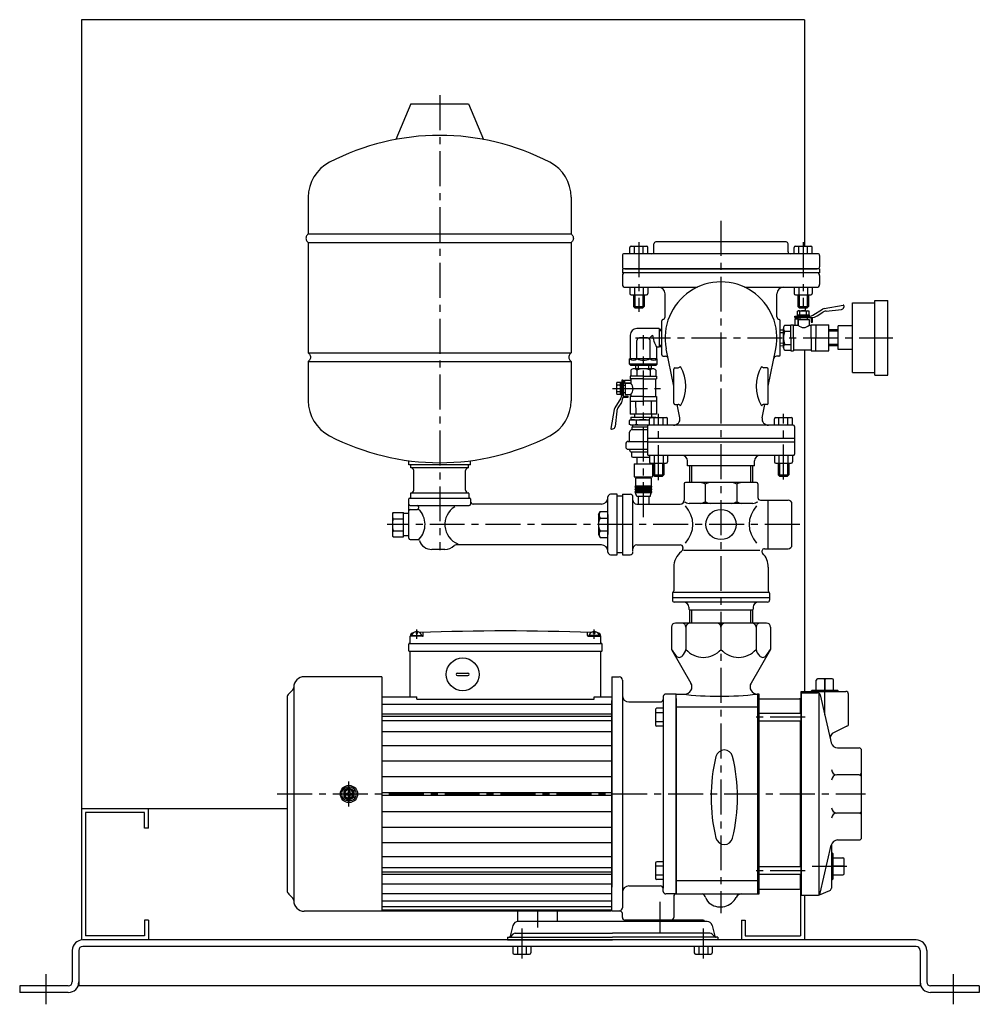
# Model space of a CAD drawing. Extents: x -2241 to 19226, y -23870 to -6006.
# Drawn here: x 11788 to 12518, y -18764 to -18015 of the extents above; entities that cross this region are included whole.
import ezdxf

# ---------------------------------------------------------------- set-up
doc = ezdxf.new("R2010")
doc.units = 0
doc.header["$LTSCALE"] = 4.25
doc.header["$MEASUREMENT"] = 0
doc.linetypes.add('CENTER', pattern=[2, 1.25, -0.25, 0.25, -0.25])
for name, color, linetype in [('Osy', 1, 'CENTER'), ('Silná', 7, 'CONTINUOUS'), ('Tenká', 4, 'CONTINUOUS')]:
    doc.layers.add(name, color=color, linetype=linetype)

msp = doc.modelspace()

# ---------------------------------------------------------------- linework, layer by layer
at = {"layer": 'Osy', "ltscale": 5}
for p, q in [((12107.76, -18072.25), (12107.76, -18418.25)), ((12321.76, -18167.75), (12321.76, -18694.43)), ((12259.26, -18183.95), (12259.26, -18237.05)), ((12384.26, -18183.95), (12384.26, -18234.05)), ((12256.83, -18256.75), (12452.58, -18256.75)), ((12262.76, -18393.24), (12262.76, -18254.64)), ((12239.26, -18295.35), (12275.76, -18295.35)), ((12274.26, -18365.05), (12274.26, -18314.45)), ((12369.35, -18364.45), (12369.3, -18314.45)), ((12381.76, -18398.75), (12067.76, -18398.75)), ((12090.26, -18485.75), (12090.26, -18478.75)), ((12225.26, -18485.75), (12225.26, -18478.75)), ((12400.76, -18543.45), (12400.76, -18513.05)), ((12385.76, -18545.41), (12347.76, -18545.41)), ((12038.76, -18613.25), (12038.76, -18594.25)), ((11984.09, -18603.73), (12431.76, -18603.75)), ((12385.76, -18662.09), (12347.76, -18662.09)), ((12391.01, -18658.75), (12419.81, -18658.75)), ((12275.26, -18685.75), (12275.26, -18709.25)), ((12182.26, -18693.25), (12182.26, -18705.25)), ((12170.26, -18706.07), (12170.26, -18728.93)), ((12308.26, -18706.07), (12308.26, -18728.93)), ((11808.26, -18740.75), (11808.26, -18763.75)), ((12498.26, -18740.75), (12498.26, -18763.75))]:
    msp.add_line(p, q, dxfattribs=at)
at = {"layer": 'Silná'}
for p, q in [((11835.26, -18014.75), (11835.26, -18714.75)), ((12385.26, -18014.75), (11835.26, -18014.75)), ((12385.26, -18014.75), (12385.26, -18186.95)), ((12085.76, -18078.75), (12074.48, -18105.83)), ((12085.76, -18078.75), (12129.76, -18078.75)), ((12129.76, -18078.75), (12141.04, -18105.83)), ((12007.76, -18149.87), (12007.76, -18177.75)), ((12207.76, -18149.87), (12207.76, -18177.75)), ((12007.76, -18177.75), (12207.76, -18177.75)), ((12007.76, -18184.25), (12207.76, -18184.25)), ((12007.76, -18184.25), (12007.76, -18268.25)), ((12207.76, -18184.25), (12207.76, -18268.25)), ((12371.26, -18183.75), (12272.26, -18183.75)), ((12395.26, -18192.75), (12248.26, -18192.75)), ((12252.45, -18192.75), (12252.45, -18187.95)), ((12253.45, -18186.95), (12265.08, -18186.95)), ((12255.86, -18192.75), (12255.86, -18186.95)), ((12262.67, -18192.75), (12262.67, -18186.95)), ((12266.08, -18192.75), (12266.08, -18187.95)), ((12377.45, -18192.75), (12377.45, -18187.95)), ((12378.45, -18186.95), (12390.08, -18186.95)), ((12380.86, -18192.75), (12380.86, -18186.95)), ((12387.67, -18192.75), (12387.67, -18186.95)), ((12391.08, -18192.75), (12391.08, -18187.95)), ((12246.76, -18194.25), (12246.76, -18202.75)), ((12396.76, -18194.25), (12396.76, -18202.75)), ((12246.76, -18204.25), (12246.76, -18207.25)), ((12396.76, -18204.25), (12246.76, -18204.25)), ((12396.76, -18207.25), (12246.76, -18207.25)), ((12248.76, -18204.25), (12394.76, -18204.25)), ((12396.76, -18204.25), (12396.76, -18207.25)), ((12246.76, -18209.25), (12246.76, -18216.25)), ((12396.76, -18209.25), (12396.76, -18216.25)), ((12248.76, -18218.25), (12303.76, -18218.25)), ((12252.45, -18218.25), (12252.45, -18223.05)), ((12255.86, -18218.25), (12255.86, -18224.05)), ((12262.67, -18218.25), (12262.67, -18224.05)), ((12266.08, -18218.25), (12266.08, -18223.05)), ((12339.76, -18218.25), (12394.76, -18218.25)), ((12377.45, -18218.25), (12377.45, -18223.05)), ((12380.86, -18218.25), (12380.86, -18224.05)), ((12387.67, -18218.25), (12387.67, -18224.05)), ((12391.08, -18218.25), (12391.08, -18223.05)), ((12253.45, -18224.05), (12265.08, -18224.05)), ((12255.26, -18224.05), (12255.26, -18233.05)), ((12263.26, -18224.05), (12263.26, -18233.05)), ((12279.26, -18240.75), (12279.26, -18223.25)), ((12364.26, -18240.75), (12364.26, -18223.25)), ((12378.45, -18224.05), (12390.08, -18224.05)), ((12380.26, -18224.05), (12380.26, -18233.05)), ((12388.26, -18224.05), (12388.26, -18233.05)), ((12421.71, -18283.25), (12421.71, -18230.25)), ((12421.71, -18230.25), (12438.71, -18230.25)), ((12438.71, -18285.25), (12438.71, -18228.25)), ((12438.71, -18228.25), (12448.71, -18228.25)), ((12448.71, -18285.25), (12448.71, -18228.25)), ((12255.26, -18233.05), (12263.26, -18233.05)), ((12255.26, -18233.05), (12256.26, -18234.05)), ((12256.26, -18234.05), (12262.26, -18234.05)), ((12263.26, -18233.05), (12262.26, -18234.05)), ((12379.86, -18238.95), (12379.86, -18236.55)), ((12380.26, -18233.05), (12388.26, -18233.05)), ((12380.26, -18233.05), (12381.26, -18234.05)), ((12380.8, -18236.25), (12387.99, -18236.25)), ((12381.26, -18234.05), (12387.26, -18234.05)), ((12381.86, -18238.81), (12381.86, -18236.55)), ((12385.76, -18234.05), (12385.76, -18236.25)), ((12386.86, -18238.95), (12386.86, -18236.55)), ((12388.26, -18233.05), (12387.26, -18234.05)), ((12388.86, -18238.95), (12388.86, -18236.55)), ((12391.68, -18239.63), (12398.94, -18235.06)), ((12394.88, -18240.02), (12399.11, -18237.35)), ((12400.35, -18234.51), (12414.67, -18231.88)), ((12401.65, -18236.46), (12413.33, -18235.18)), ((12415.25, -18232.45), (12415.08, -18233.51)), ((12276.76, -18269.75), (12276.76, -18243.71)), ((12366.76, -18269.75), (12366.76, -18243.71)), ((12377.86, -18240.25), (12389.55, -18240.25)), ((12377.86, -18241.25), (12377.86, -18240.25)), ((12377.86, -18241.25), (12384.36, -18241.25)), ((12377.86, -18242.25), (12380.36, -18242.25)), ((12377.86, -18242.25), (12377.86, -18247.25)), ((12378.86, -18241.25), (12390.62, -18241.25)), ((12379.86, -18240.25), (12379.86, -18239.25)), ((12379.86, -18239.25), (12388.86, -18239.25)), ((12380.36, -18242.25), (12380.86, -18242.75)), ((12380.36, -18242.25), (12380.36, -18247.25)), ((12380.36, -18247.25), (12380.36, -18242.25)), ((12380.86, -18242.75), (12388.86, -18242.75)), ((12381.86, -18241.25), (12381.86, -18242.75)), ((12381.86, -18242.75), (12387.36, -18242.75)), ((12382.86, -18239.25), (12383.86, -18240.25)), ((12384.36, -18239.25), (12385.36, -18240.25)), ((12387.36, -18241.25), (12387.36, -18242.75)), ((12388.86, -18239.25), (12388.86, -18240.25)), ((12388.86, -18242.75), (12388.86, -18247.25)), ((12390.25, -18241.3), (12390.25, -18244.8)), ((12390.25, -18244.8), (12391.25, -18244.8)), ((12391.25, -18244.8), (12391.25, -18241.22)), ((12274.76, -18249.75), (12257.76, -18249.75)), ((12274.76, -18249.75), (12274.76, -18263.75)), ((12274.76, -18250.17), (12276.76, -18250.17)), ((12366.76, -18250.79), (12369.36, -18250.75)), ((12369.36, -18264.25), (12369.36, -18249.75)), ((12370.36, -18247.25), (12374.86, -18247.25)), ((12370.36, -18251.75), (12374.86, -18251.75)), ((12374.86, -18256.75), (12374.86, -18246.75)), ((12374.86, -18246.75), (12376.86, -18246.75)), ((12376.86, -18256.75), (12376.86, -18246.75)), ((12376.86, -18247.25), (12380.36, -18247.25)), ((12388.86, -18247.25), (12390.36, -18247.25)), ((12390.36, -18246.75), (12403.86, -18246.75)), ((12390.36, -18256.75), (12390.36, -18246.75)), ((12393.86, -18246.75), (12393.86, -18256.75)), ((12403.86, -18266.75), (12403.86, -18246.75)), ((12410.99, -18250.75), (12403.86, -18250.75)), ((12410.99, -18265.75), (12410.99, -18247.75)), ((12421.71, -18247.75), (12410.99, -18247.75)), ((12252.76, -18254.75), (12252.76, -18272.75)), ((12257.76, -18272.75), (12257.76, -18258.75)), ((12265.76, -18256.75), (12259.76, -18256.75)), ((12267.18, -18257.33), (12269.76, -18254.75)), ((12267.76, -18272.75), (12267.76, -18258.75)), ((12374.86, -18256.75), (12374.86, -18266.75)), ((12376.86, -18256.75), (12376.86, -18266.75)), ((12390.36, -18256.75), (12390.36, -18266.75)), ((12393.86, -18266.75), (12393.86, -18256.75)), ((12272.76, -18263.75), (12272.76, -18272.75)), ((12274.76, -18263.75), (12272.76, -18263.75)), ((12274.76, -18263.32), (12276.76, -18263.32)), ((12285.76, -18293.59), (12280.08, -18265.04)), ((12357.76, -18293.59), (12363.45, -18265.04)), ((12366.76, -18262.7), (12369.36, -18262.75)), ((12370.36, -18261.75), (12374.86, -18261.75)), ((12370.36, -18266.25), (12374.86, -18266.25)), ((12374.86, -18266.75), (12376.86, -18266.75)), ((12390.36, -18266.25), (12376.86, -18266.25)), ((12385.26, -18266.25), (12385.26, -18525.75)), ((12390.36, -18266.75), (12403.86, -18266.75)), ((12410.99, -18262.75), (12403.86, -18262.75)), ((12421.71, -18265.75), (12410.99, -18265.75)), ((12007.76, -18268.25), (12207.76, -18268.25)), ((12007.76, -18274.75), (12207.76, -18274.75)), ((12007.76, -18274.75), (12007.76, -18304.63)), ((12207.76, -18274.75), (12207.76, -18304.63)), ((12273.26, -18272.75), (12252.26, -18272.75)), ((12252.26, -18276.75), (12252.26, -18272.75)), ((12273.26, -18276.75), (12273.26, -18272.75)), ((12277.76, -18270.75), (12279.59, -18270.75)), ((12365.76, -18270.75), (12363.93, -18270.75)), ((12273.26, -18276.75), (12252.26, -18276.75)), ((12253.26, -18277.75), (12252.26, -18276.75)), ((12272.26, -18277.75), (12253.26, -18277.75)), ((12253.26, -18281.35), (12253.26, -18285.85)), ((12270.26, -18280.35), (12255.76, -18280.35)), ((12256.81, -18277.75), (12256.76, -18280.35)), ((12257.76, -18281.35), (12257.76, -18285.85)), ((12267.76, -18281.35), (12267.76, -18285.85)), ((12268.72, -18277.75), (12268.76, -18280.35)), ((12272.26, -18277.75), (12273.26, -18276.75)), ((12272.26, -18281.35), (12272.26, -18285.85)), ((12285.76, -18306.5), (12285.76, -18280.5)), ((12286.76, -18279.5), (12289.18, -18279.5)), ((12356.76, -18279.5), (12354.35, -18279.5)), ((12357.76, -18306.5), (12357.76, -18280.5)), ((12246.26, -18288.85), (12246.26, -18300.53)), ((12247.26, -18288.85), (12246.26, -18288.85)), ((12247.26, -18288.85), (12247.26, -18295.35)), ((12247.26, -18289.85), (12247.26, -18301.6)), ((12248.26, -18288.85), (12248.26, -18291.35)), ((12248.26, -18288.85), (12253.26, -18288.85)), ((12262.76, -18285.85), (12252.76, -18285.85)), ((12252.76, -18285.85), (12252.76, -18287.85)), ((12262.76, -18287.85), (12252.76, -18287.85)), ((12253.26, -18287.85), (12253.26, -18291.35)), ((12262.76, -18285.85), (12272.76, -18285.85)), ((12262.76, -18287.85), (12272.76, -18287.85)), ((12272.26, -18301.35), (12272.26, -18287.85)), ((12272.76, -18285.85), (12272.76, -18287.85)), ((12421.71, -18283.25), (12438.71, -18283.25)), ((12438.71, -18285.25), (12448.71, -18285.25)), ((12242.26, -18291.78), (12242.26, -18298.98)), ((12244.96, -18290.85), (12242.56, -18290.85)), ((12244.83, -18292.85), (12242.56, -18292.85)), ((12244.96, -18297.85), (12242.56, -18297.85)), ((12246.26, -18290.85), (12245.26, -18290.85)), ((12245.26, -18290.85), (12245.26, -18299.85)), ((12245.26, -18293.85), (12246.26, -18294.85)), ((12245.26, -18295.35), (12246.26, -18296.35)), ((12247.26, -18292.85), (12248.76, -18292.85)), ((12248.26, -18291.35), (12248.76, -18291.85)), ((12248.26, -18291.35), (12253.26, -18291.35)), ((12253.26, -18291.35), (12248.26, -18291.35)), ((12248.76, -18291.85), (12248.76, -18299.85)), ((12248.76, -18292.85), (12248.76, -18298.35)), ((12245.65, -18302.67), (12241.08, -18309.92)), ((12244.96, -18299.85), (12242.56, -18299.85)), ((12245.26, -18299.85), (12246.26, -18299.85)), ((12250.81, -18302.24), (12247.24, -18302.24)), ((12247.26, -18298.35), (12248.76, -18298.35)), ((12247.31, -18301.24), (12250.81, -18301.24)), ((12248.76, -18299.85), (12253.26, -18299.85)), ((12250.81, -18301.24), (12250.81, -18302.24)), ((12252.76, -18301.35), (12252.76, -18314.84)), ((12262.76, -18301.35), (12252.76, -18301.35)), ((12252.76, -18304.85), (12262.76, -18304.85)), ((12253.26, -18299.85), (12253.26, -18301.35)), ((12256.79, -18304.85), (12256.97, -18314.84)), ((12262.76, -18301.35), (12272.76, -18301.35)), ((12272.76, -18304.85), (12262.76, -18304.85)), ((12268.74, -18304.85), (12268.55, -18314.84)), ((12272.76, -18301.35), (12272.76, -18314.84)), ((12240.53, -18311.33), (12237.89, -18325.65)), ((12242.48, -18312.64), (12241.2, -18324.31)), ((12246.03, -18305.86), (12243.37, -18310.09)), ((12286.76, -18307.5), (12289.18, -18307.5)), ((12290.56, -18317.7), (12288.53, -18307.5)), ((12352.96, -18317.7), (12355, -18307.5)), ((12356.76, -18307.5), (12354.35, -18307.5)), ((12252.83, -18319.05), (12251.79, -18319.65)), ((12251.79, -18319.65), (12251.79, -18322.45)), ((12272.76, -18314.84), (12252.76, -18314.84)), ((12252.83, -18319.05), (12267.45, -18319.05)), ((12253.26, -18317.05), (12253.26, -18319.05)), ((12253.26, -18317.05), (12272.26, -18317.05)), ((12256.26, -18317.05), (12256.26, -18314.84)), ((12257.28, -18319.65), (12257.28, -18322.45)), ((12267.45, -18323.25), (12267.45, -18318.45)), ((12268.45, -18317.45), (12280.08, -18317.45)), ((12269.26, -18317.05), (12269.26, -18314.84)), ((12270.86, -18323.25), (12270.86, -18317.45)), ((12272.26, -18317.05), (12272.26, -18317.45)), ((12277.67, -18323.25), (12277.67, -18317.45)), ((12281.08, -18323.25), (12281.08, -18318.45)), ((12362.45, -18323.25), (12362.45, -18318.45)), ((12363.45, -18317.45), (12375.08, -18317.45)), ((12365.86, -18323.25), (12365.86, -18317.45)), ((12372.67, -18323.25), (12372.67, -18317.45)), ((12376.08, -18323.25), (12376.08, -18318.45)), ((12238.46, -18326.24), (12239.52, -18326.07)), ((12252.83, -18323.05), (12251.79, -18322.45)), ((12252.83, -18323.05), (12267.45, -18323.05)), ((12252.83, -18323.05), (12257.28, -18323.05)), ((12254.26, -18324.55), (12265.76, -18324.55)), ((12254.26, -18326.55), (12254.26, -18324.55)), ((12254.26, -18326.55), (12265.76, -18326.55)), ((12254.76, -18324.55), (12254.76, -18323.05)), ((12257.28, -18323.05), (12267.45, -18323.05)), ((12265.76, -18324.25), (12265.76, -18335.25)), ((12376.76, -18323.25), (12266.76, -18323.25)), ((12377.76, -18324.25), (12377.76, -18336.25)), ((12252.26, -18335.55), (12252.26, -18328.55)), ((12377.76, -18333.25), (12265.76, -18333.25)), ((12265.76, -18335.25), (12265.76, -18345.25)), ((12249.26, -18337.55), (12249.26, -18339.55)), ((12251.26, -18335.55), (12265.76, -18335.55)), ((12251.26, -18341.55), (12265.76, -18341.55)), ((12252.26, -18341.55), (12252.26, -18342.05)), ((12377.76, -18336.25), (12265.76, -18336.25)), ((12377.76, -18336.25), (12377.76, -18345.25)), ((12084.26, -18353.25), (12084.26, -18350.23)), ((12131.26, -18353.25), (12131.26, -18350.23)), ((12253.76, -18343.55), (12253.76, -18346.55)), ((12253.76, -18343.55), (12265.76, -18343.55)), ((12254.76, -18347.55), (12267.45, -18347.55)), ((12257.76, -18347.55), (12257.76, -18352.55)), ((12376.76, -18346.25), (12266.76, -18346.25)), ((12267.45, -18346.25), (12267.45, -18351.05)), ((12270.86, -18346.25), (12270.86, -18352.05)), ((12277.67, -18346.25), (12277.67, -18352.05)), ((12281.08, -18346.25), (12281.08, -18351.05)), ((12296.26, -18354.25), (12296.26, -18350.25)), ((12347.26, -18354.25), (12347.26, -18350.25)), ((12362.45, -18346.25), (12362.45, -18351.05)), ((12365.86, -18346.25), (12365.86, -18352.05)), ((12372.67, -18346.25), (12372.67, -18352.05)), ((12376.08, -18346.25), (12376.08, -18351.05)), ((12131.26, -18353.25), (12084.26, -18353.25)), ((12085.76, -18355.75), (12085.76, -18353.25)), ((12129.76, -18355.75), (12085.76, -18355.75)), ((12088.01, -18372.75), (12088.01, -18357.75)), ((12127.51, -18372.75), (12127.51, -18357.75)), ((12129.76, -18355.75), (12129.76, -18353.25)), ((12255.76, -18352.55), (12255.76, -18362.55)), ((12255.76, -18352.55), (12269.76, -18352.55)), ((12267.76, -18351.77), (12267.76, -18352.55)), ((12268.45, -18352.05), (12280.08, -18352.05)), ((12269.76, -18352.55), (12269.76, -18362.55)), ((12270.26, -18352.05), (12270.26, -18361.05)), ((12278.26, -18352.05), (12278.26, -18361.05)), ((12347.26, -18354.25), (12296.26, -18354.25)), ((12297.86, -18354.25), (12297.86, -18366.75)), ((12345.66, -18354.25), (12345.66, -18366.75)), ((12363.45, -18352.05), (12375.08, -18352.05)), ((12365.26, -18352.05), (12365.26, -18361.05)), ((12373.26, -18352.05), (12373.26, -18361.05)), ((12255.76, -18362.55), (12269.76, -18362.55)), ((12268.76, -18363.55), (12256.76, -18363.55)), ((12256.76, -18363.55), (12256.76, -18369.55)), ((12257.76, -18362.55), (12257.76, -18363.55)), ((12267.76, -18362.55), (12267.76, -18363.55)), ((12268.76, -18363.55), (12268.76, -18369.55)), ((12270.26, -18361.05), (12271.26, -18362.05)), ((12270.26, -18361.05), (12278.26, -18361.05)), ((12271.26, -18362.05), (12277.26, -18362.05)), ((12278.26, -18361.05), (12277.26, -18362.05)), ((12365.26, -18361.05), (12366.26, -18362.05)), ((12365.26, -18361.05), (12373.26, -18361.05)), ((12366.26, -18362.05), (12372.26, -18362.05)), ((12373.26, -18361.05), (12372.26, -18362.05)), ((12268.76, -18369.55), (12256.76, -18369.55)), ((12268.76, -18370.55), (12256.76, -18370.55)), ((12256.76, -18370.55), (12256.76, -18371.55)), ((12268.76, -18371.55), (12256.76, -18371.55)), ((12268.76, -18372.55), (12256.76, -18372.55)), ((12256.76, -18372.55), (12256.76, -18373.55)), ((12268.76, -18370.55), (12268.76, -18371.55)), ((12268.76, -18372.55), (12268.76, -18373.55)), ((12293.76, -18367.75), (12293.76, -18380.25)), ((12348.76, -18366.75), (12294.76, -18366.75)), ((12309.75, -18368.08), (12309.75, -18381.43)), ((12333.78, -18368.08), (12333.78, -18381.43)), ((12349.76, -18367.75), (12349.76, -18378.25)), ((12084.26, -18409.25), (12084.26, -18379.25)), ((12084.76, -18378.75), (12130.76, -18378.75)), ((12085.51, -18375.25), (12085.51, -18378.75)), ((12085.51, -18378.75), (12130.01, -18378.75)), ((12086.01, -18374.75), (12129.51, -18374.75)), ((12130.01, -18375.25), (12130.01, -18378.75)), ((12131.26, -18379.25), (12131.26, -18383.25)), ((12235.76, -18419.75), (12235.76, -18377.75)), ((12242.76, -18375.75), (12237.76, -18375.75)), ((12242.76, -18421.75), (12242.76, -18375.75)), ((12246.76, -18377.25), (12242.76, -18377.25)), ((12246.76, -18375.75), (12252.76, -18375.75)), ((12246.76, -18375.75), (12246.76, -18421.75)), ((12254.76, -18419.26), (12254.76, -18377.75)), ((12268.76, -18373.55), (12256.76, -18373.55)), ((12268.76, -18374.55), (12256.76, -18374.55)), ((12257.76, -18377.55), (12256.76, -18374.55)), ((12267.76, -18377.55), (12257.76, -18377.55)), ((12258.76, -18377.55), (12258.76, -18383.25)), ((12266.76, -18377.55), (12266.76, -18383.25)), ((12267.76, -18377.55), (12268.76, -18374.55)), ((12351.76, -18380.25), (12372.76, -18380.25)), ((12357.76, -18417.25), (12357.76, -18380.25)), ((12085.26, -18384.25), (12130.26, -18384.25)), ((12085.26, -18387.25), (12090.76, -18387.25)), ((12091.76, -18385.25), (12091.76, -18386.25)), ((12230.76, -18383.25), (12133.26, -18383.25)), ((12257.76, -18383.25), (12290.76, -18383.25)), ((12345.94, -18382.75), (12297.59, -18382.75)), ((12375.76, -18414.25), (12375.76, -18383.25)), ((12072.26, -18394.36), (12080.26, -18394.36)), ((12072.3, -18389.74), (12080.26, -18389.74)), ((12080.26, -18408.21), (12080.26, -18389.74)), ((12084.26, -18390.47), (12080.26, -18390.47)), ((12228.46, -18391.25), (12229.8, -18388.94)), ((12228.46, -18391.25), (12228.46, -18406.25)), ((12229.8, -18388.94), (12235.46, -18388.94)), ((12229.8, -18393.85), (12235.46, -18393.85)), ((12235.46, -18388.94), (12235.46, -18408.57)), ((12235.46, -18391.25), (12235.76, -18391.25)), ((12235.76, -18391.25), (12235.76, -18406.25)), ((12071.8, -18407.71), (12072.3, -18408.21)), ((12072.26, -18403.59), (12080.26, -18403.59)), ((12072.3, -18408.21), (12080.26, -18408.21)), ((12084.26, -18407.47), (12080.26, -18407.47)), ((12085.26, -18410.25), (12091.33, -18410.25)), ((12228.46, -18406.25), (12229.8, -18408.57)), ((12229.8, -18403.66), (12235.46, -18403.66)), ((12229.8, -18408.57), (12235.46, -18408.57)), ((12235.76, -18406.25), (12235.46, -18406.25)), ((12111.76, -18417.75), (12101.76, -18417.75)), ((12230.76, -18414.25), (12120.23, -18414.25)), ((12257.76, -18414.25), (12290.76, -18414.25)), ((12292.76, -18416.25), (12292.76, -18417)), ((12292.76, -18416.25), (12292.76, -18417)), ((12354.81, -18417.25), (12372.76, -18417.25)), ((12237.76, -18421.75), (12242.76, -18421.75)), ((12246.76, -18420.25), (12242.76, -18420.25)), ((12246.76, -18421.75), (12252.76, -18421.75)), ((12321.76, -18418.56), (12293.28, -18418.56)), ((12351.2, -18418.56), (12321.76, -18418.56)), ((12285.76, -18431.25), (12285.76, -18449.25)), ((12357.76, -18431.25), (12357.76, -18449.25)), ((12284.76, -18450.99), (12284.76, -18454.25)), ((12284.76, -18454.25), (12284.76, -18456.25)), ((12284.76, -18454.25), (12358.76, -18454.25)), ((12285.08, -18450.25), (12358.44, -18450.25)), ((12358.76, -18450.99), (12358.76, -18454.25)), ((12358.76, -18454.25), (12358.76, -18456.25)), ((12357.26, -18457.75), (12286.26, -18457.75)), ((12297.26, -18461.75), (12297.26, -18463.25)), ((12346.26, -18461.75), (12346.26, -18463.25)), ((12297.26, -18463.25), (12297.76, -18463.75)), ((12297.76, -18463.75), (12345.76, -18463.75)), ((12297.76, -18463.75), (12297.76, -18473.75)), ((12346.26, -18463.25), (12345.76, -18463.75)), ((12345.76, -18463.75), (12345.76, -18473.75)), ((12284.04, -18476.74), (12284.04, -18493.74)), ((12356.48, -18473.74), (12287.04, -18473.74)), ((12295.09, -18476.74), (12295.09, -18493.74)), ((12321.76, -18476.74), (12321.76, -18493.74)), ((12348.43, -18476.74), (12348.43, -18493.74)), ((12359.48, -18476.74), (12359.48, -18493.74)), ((12085.26, -18488.75), (12085.26, -18483.65)), ((12094.76, -18483.75), (12085.26, -18483.75)), ((12086.26, -18483.25), (12094.26, -18483.25)), ((12086.26, -18483.25), (12086.26, -18483.75)), ((12089.76, -18480.28), (12089.76, -18481.75)), ((12089.76, -18481.75), (12090.76, -18481.75)), ((12090.76, -18481.75), (12090.76, -18480.28)), ((12094.26, -18483.75), (12094.26, -18483.25)), ((12095.26, -18483.25), (12095.26, -18480.87)), ((12220.26, -18483.25), (12220.26, -18480.87)), ((12220.76, -18483.75), (12230.26, -18483.75)), ((12221.26, -18483.75), (12221.26, -18483.25)), ((12229.26, -18483.25), (12221.26, -18483.25)), ((12224.76, -18481.75), (12224.76, -18480.28)), ((12225.76, -18481.75), (12224.76, -18481.75)), ((12225.76, -18480.28), (12225.76, -18481.75)), ((12229.26, -18483.25), (12229.26, -18483.75)), ((12230.26, -18488.75), (12230.26, -18483.65)), ((12084.26, -18494.75), (12084.26, -18489.75)), ((12084.76, -18489.25), (12230.76, -18489.25)), ((12084.76, -18489.25), (12084.76, -18489.25)), ((12230.76, -18489.25), (12230.76, -18489.25)), ((12231.26, -18494.75), (12231.26, -18489.75)), ((12230.76, -18495.25), (12084.76, -18495.25)), ((12085.26, -18529.75), (12085.26, -18495.25)), ((12230.26, -18529.75), (12230.26, -18495.25)), ((12284.04, -18493.74), (12298.91, -18519.49)), ((12359.48, -18493.74), (12344.62, -18519.49)), ((12063.76, -18514.55), (12004.76, -18514.55)), ((12063.76, -18514.55), (12063.76, -18692.95)), ((12121.26, -18511.75), (12129.26, -18511.75)), ((12121.26, -18513.75), (12129.26, -18513.75)), ((12238.76, -18514.74), (12238.76, -18533.24)), ((12238.76, -18514.74), (12244.26, -18514.74)), ((11996.76, -18522.55), (11996.76, -18684.95)), ((12246.76, -18517.24), (12246.76, -18528.74)), ((12394.26, -18524.75), (12394.26, -18517.05)), ((12406.26, -18516.05), (12395.26, -18516.05)), ((12400.76, -18517.05), (12400.76, -18524.75)), ((12407.26, -18524.75), (12407.26, -18517.05)), ((11992.94, -18527.58), (11996.03, -18524.48)), ((12063.76, -18529.75), (12090.26, -18529.75)), ((12090.26, -18531.75), (12090.26, -18529.75)), ((12225.26, -18529.75), (12238.26, -18529.75)), ((12225.26, -18531.75), (12225.26, -18529.75)), ((12246.76, -18528.74), (12246.76, -18678.74)), ((12277.78, -18529.49), (12277.78, -18531.99)), ((12287.76, -18527.74), (12279.76, -18527.74)), ((12287.76, -18679.74), (12287.76, -18527.74)), ((12287.76, -18527.74), (12294.15, -18527.74)), ((12287.76, -18531.24), (12287.76, -18527.74)), ((12350.76, -18527.74), (12349.38, -18527.74)), ((12349.76, -18679.74), (12349.76, -18527.74)), ((12350.76, -18679.74), (12350.76, -18527.74)), ((12382.76, -18525.75), (12416.76, -18525.75)), ((12382.76, -18525.75), (12382.76, -18680.75)), ((12382.76, -18531.25), (12382.76, -18525.75)), ((12382.76, -18526.75), (12395.17, -18526.75)), ((12382.76, -18679.75), (12382.76, -18527.75)), ((12391.01, -18524.75), (12390.51, -18525.25)), ((12390.51, -18525.75), (12390.51, -18525.25)), ((12391.01, -18524.75), (12410.51, -18524.75)), ((12396.42, -18680.31), (12396.42, -18527.18)), ((12397.12, -18528.3), (12405.02, -18562.53)), ((12410.51, -18524.75), (12411.01, -18525.25)), ((12411.01, -18525.75), (12411.01, -18525.25)), ((12418.76, -18550.48), (12418.76, -18527.75)), ((11991.76, -18530.41), (11991.76, -18677.09)), ((12063.76, -18535.34), (12238.26, -18535.34)), ((12090.26, -18531.75), (12225.26, -18531.75)), ((12238.76, -18674.75), (12238.76, -18532.75)), ((12238.76, -18532.75), (12238.76, -18674.75)), ((12238.76, -18692.74), (12238.76, -18533.24)), ((12251.76, -18533.74), (12275.79, -18533.74)), ((12277.78, -18531.99), (12277.76, -18675.49)), ((12287.76, -18531.24), (12287.76, -18676.24)), ((12349.76, -18537.62), (12287.76, -18537.62)), ((12350.76, -18531.25), (12381.46, -18531.25)), ((12382.26, -18542.41), (12382.26, -18531.25)), ((12382.26, -18531.25), (12382.76, -18531.25)), ((12382.76, -18531.25), (12382.76, -18676.25)), ((12063.76, -18542.76), (12238.26, -18542.76)), ((12063.76, -18544.59), (12238.26, -18544.59)), ((12271.96, -18539.6), (12271.96, -18551.22)), ((12277.76, -18542), (12271.96, -18542)), ((12277.76, -18538.6), (12272.96, -18538.6)), ((12382.76, -18542.41), (12350.76, -18542.41)), ((12063.76, -18547.92), (12238.26, -18547.92)), ((12277.76, -18548.81), (12271.96, -18548.81)), ((12277.76, -18552.22), (12272.96, -18552.22)), ((12382.76, -18548.41), (12350.76, -18548.41)), ((12382.26, -18659.09), (12382.26, -18548.41)), ((12417.61, -18552.29), (12407.78, -18556.87)), ((12063.76, -18556.12), (12238.26, -18556.12)), ((12063.76, -18566.96), (12238.26, -18566.96)), ((12405.02, -18562.53), (12405.57, -18564.87)), ((12410.44, -18568.75), (12426.76, -18568.75)), ((12428.76, -18636.75), (12428.76, -18570.75)), ((12063.76, -18578.49), (12238.26, -18578.49)), ((12426.76, -18589.25), (12409.89, -18589.25)), ((12063.76, -18590.51), (12238.26, -18590.51)), ((12038.76, -18599.13), (12034.76, -18601.44)), ((12034.76, -18601.44), (12034.76, -18606.06)), ((12034.76, -18603.15), (12037.56, -18603.15)), ((12034.76, -18604.35), (12037.56, -18604.35)), ((12038.16, -18601.3), (12039.36, -18601.3)), ((12038.16, -18601.3), (12038.16, -18602.55)), ((12038.16, -18604.95), (12038.16, -18606.2)), ((12042.76, -18601.44), (12038.76, -18599.13)), ((12039.36, -18601.3), (12039.36, -18602.55)), ((12039.36, -18604.95), (12039.36, -18606.2)), ((12039.96, -18603.15), (12042.76, -18603.15)), ((12039.96, -18604.35), (12042.76, -18604.35)), ((12042.76, -18606.06), (12042.76, -18601.44)), ((12063.76, -18602.75), (12238.26, -18602.75)), ((12063.76, -18604.75), (12238.26, -18604.75)), ((12034.76, -18606.06), (12038.76, -18608.37)), ((12039.36, -18606.2), (12038.16, -18606.2)), ((12038.76, -18608.37), (12042.76, -18606.06)), ((11838.26, -18617.75), (11838.26, -18711.75)), ((11883.26, -18617.75), (11838.26, -18617.75)), ((11883.26, -18629.75), (11883.26, -18617.75)), ((11886.26, -18629.75), (11886.26, -18614.75)), ((12063.76, -18616.99), (12238.26, -18616.99)), ((12426.76, -18618.25), (12409.89, -18618.25)), ((11886.26, -18629.75), (11883.26, -18629.75)), ((12063.76, -18629.01), (12238.26, -18629.01)), ((12063.76, -18640.54), (12238.26, -18640.54)), ((12382.26, -18638.75), (12382.26, -18652.25)), ((12405.76, -18641.97), (12405.76, -18675.4)), ((12410.44, -18638.75), (12426.76, -18638.75)), ((12397.12, -18679.2), (12405.57, -18642.62)), ((12405.76, -18648.5), (12406.26, -18648.5)), ((12406.76, -18649), (12406.26, -18648.5)), ((12406.76, -18649), (12406.76, -18668.5)), ((12063.76, -18651.38), (12238.26, -18651.38)), ((12271.96, -18656.27), (12271.96, -18667.89)), ((12277.76, -18655.27), (12272.96, -18655.27)), ((12406.76, -18652.25), (12414.46, -18652.25)), ((12415.46, -18664.25), (12415.46, -18653.25)), ((12063.76, -18659.58), (12238.26, -18659.58)), ((12063.76, -18662.92), (12238.26, -18662.92)), ((12063.76, -18664.74), (12238.26, -18664.74)), ((12277.76, -18658.67), (12271.96, -18658.67)), ((12382.76, -18659.09), (12350.76, -18659.09)), ((12414.46, -18658.75), (12406.76, -18658.75)), ((12063.76, -18672.16), (12238.26, -18672.16)), ((12277.76, -18665.49), (12271.96, -18665.49)), ((12277.76, -18668.89), (12272.96, -18668.89)), ((12349.76, -18669.87), (12287.76, -18669.87)), ((12348.76, -18669.86), (12298.87, -18669.86)), ((12382.76, -18665.09), (12350.76, -18665.09)), ((12382.26, -18676.25), (12382.26, -18665.09)), ((12405.76, -18669), (12406.26, -18669)), ((12406.76, -18668.5), (12406.26, -18669)), ((12406.76, -18665.25), (12414.46, -18665.25)), ((11992.94, -18679.92), (11996.03, -18683.02)), ((12063.76, -18679.38), (12238.26, -18679.38)), ((12246.76, -18678.74), (12246.76, -18690.24)), ((12251.76, -18673.74), (12275.79, -18673.74)), ((12277.76, -18677.99), (12277.76, -18675.49)), ((12287.76, -18679.74), (12279.76, -18679.74)), ((12287.76, -18676.24), (12287.76, -18679.74)), ((12287.76, -18679.74), (12350.76, -18679.74)), ((12350.76, -18676.25), (12381.46, -18676.25)), ((12382.26, -18676.25), (12382.26, -18711.75)), ((12382.26, -18676.25), (12382.76, -18676.25)), ((12396.58, -18680.46), (12404.51, -18677.25)), ((12063.76, -18685.14), (12238.26, -18685.14)), ((12285.76, -18681.74), (12285.76, -18697.74)), ((12382.76, -18680.75), (12395.17, -18680.75)), ((12385.26, -18680.75), (12385.26, -18714.75)), ((12063.76, -18692.95), (12004.76, -18692.95)), ((12063.76, -18689.34), (12238.26, -18689.34)), ((12063.76, -18691.89), (12238.26, -18691.89)), ((12063.76, -18692.75), (12238.26, -18692.75)), ((12167.26, -18700.75), (12167.26, -18692.75)), ((12197.26, -18700.75), (12197.26, -18692.75)), ((12238.76, -18692.74), (12244.76, -18692.74)), ((12246.76, -18697.74), (12246.76, -18694.74)), ((11883.26, -18699.75), (11883.26, -18711.75)), ((11886.26, -18699.75), (11883.26, -18699.75)), ((11886.26, -18699.75), (11886.26, -18714.75)), ((12311.14, -18700.75), (12167.39, -18700.75)), ((12283.76, -18699.74), (12248.76, -18699.74)), ((12308.26, -18699.75), (12260.26, -18699.75)), ((12337.26, -18699.75), (12337.26, -18714.75)), ((12337.26, -18699.75), (12340.26, -18699.75)), ((12340.26, -18699.75), (12340.26, -18711.75)), ((12163.51, -18703.78), (12161.45, -18711.99)), ((12165.3, -18709.75), (12239.26, -18709.75)), ((12165.3, -18709.75), (12239.26, -18709.75)), ((12313.23, -18709.75), (12239.26, -18709.75)), ((12313.23, -18709.75), (12239.26, -18709.75)), ((12315.02, -18703.78), (12317.07, -18711.99)), ((12470.26, -18714.75), (11836.26, -18714.75)), ((11883.26, -18711.75), (11838.26, -18711.75)), ((12159.26, -18712.75), (12239.26, -18712.75)), ((12159.26, -18712.75), (12239.26, -18712.75)), ((12159.26, -18712.75), (12159.26, -18714.75)), ((12159.26, -18712.75), (12159.26, -18714.75)), ((12159.26, -18714.75), (12239.26, -18714.75)), ((12159.26, -18714.75), (12239.26, -18714.75)), ((12163.53, -18710.48), (12161.56, -18712.46)), ((12319.26, -18712.75), (12239.26, -18712.75)), ((12319.26, -18712.75), (12239.26, -18712.75)), ((12319.26, -18714.75), (12239.26, -18714.75)), ((12319.26, -18714.75), (12239.26, -18714.75)), ((12315, -18710.48), (12316.97, -18712.46)), ((12319.26, -18712.75), (12319.26, -18714.75)), ((12319.26, -18712.75), (12319.26, -18714.75)), ((12340.26, -18711.75), (12382.26, -18711.75)), ((11828.26, -18722.75), (11828.26, -18746.75)), ((11833.26, -18722.75), (11833.26, -18749.57)), ((12470.26, -18719.75), (11836.26, -18719.75)), ((12163.45, -18719.75), (12163.45, -18724.55)), ((12166.86, -18719.75), (12166.86, -18725.55)), ((12173.67, -18719.75), (12173.67, -18725.55)), ((12177.08, -18719.75), (12177.08, -18724.55)), ((12301.45, -18719.75), (12301.45, -18724.55)), ((12304.86, -18719.75), (12304.86, -18725.55)), ((12311.67, -18719.75), (12311.67, -18725.55)), ((12315.08, -18719.75), (12315.08, -18724.55)), ((12473.26, -18722.75), (12473.26, -18749.57)), ((12478.26, -18722.75), (12478.26, -18746.75)), ((12164.45, -18725.55), (12176.08, -18725.55)), ((12302.45, -18725.55), (12314.08, -18725.55)), ((11788.26, -18749.75), (11788.26, -18754.75)), ((11825.26, -18749.75), (11788.26, -18749.75)), ((11825.26, -18754.75), (11788.26, -18754.75)), ((11833.26, -18749.57), (12473.26, -18749.57)), ((12518.26, -18749.75), (12481.26, -18749.75)), ((12518.26, -18754.75), (12481.26, -18754.75)), ((12518.26, -18749.75), (12518.26, -18754.75))]:
    msp.add_line(p, q, dxfattribs=at)
at = {"layer": 'Silná', "ltscale": 2}
for p, q in [((12270.76, -18191.25), (12270.76, -18185.25)), ((12372.76, -18191.25), (12372.76, -18185.25)), ((12072.3, -18389.74), (12071.8, -18390.24)), ((12071.8, -18390.24), (12071.8, -18407.71)), ((11835.26, -18614.75), (11991.76, -18614.75))]:
    msp.add_line(p, q, dxfattribs=at)
at = {"layer": 'Silná'}
for centre, radius in [((12321.76, -18398.75), 11.5), ((12125.26, -18512.75), 12.5), ((12038.76, -18603.75), 6.5), ((12038.76, -18603.75), 5.5)]:
    msp.add_circle(centre, radius, dxfattribs=at)
for centre, radius, start, end in [((12107.76, -18284.42), 181.67, 62.51357, 117.48643), ((12037.76, -18149.87), 30, 117.48643, 180), ((12177.76, -18149.87), 30, 0, 62.51357), ((12248.26, -18194.25), 1.5, 90, 180), ((12253.45, -18187.95), 1, 90, 180), ((12265.08, -18187.95), 1, 0, 90), ((12269.26, -18191.25), 1.5, 270, 0), ((12374.26, -18191.25), 1.5, 180, 270), ((12378.45, -18187.95), 1, 90, 180), ((12390.08, -18187.95), 1, 0, 90), ((12395.26, -18194.25), 1.5, 0, 90), ((12248.26, -18202.75), 1.5, 180, 270), ((12248.76, -18209.25), 2, 90, 180), ((12394.76, -18209.25), 2, 0, 90), ((12395.26, -18202.75), 1.5, 270, 0), ((12321.76, -18256.75), 42.5, 348.74348, 191.25652), ((12248.76, -18216.25), 2, 180, 270), ((12253.45, -18223.05), 1, 180, 270), ((12265.08, -18223.05), 1, 270, 0), ((12274.26, -18223.25), 5, 0, 90), ((12369.26, -18223.25), 5, 90, 180), ((12378.45, -18223.05), 1, 180, 270), ((12390.08, -18223.05), 1, 270, 0), ((12394.76, -18216.25), 2, 270, 0), ((12380.86, -18237.84), 1.63, 52.288, 127.712), ((12384.36, -18246.81), 10.57, 76.314, 103.686), ((12387.86, -18238.04), 1.79, 56.094, 123.906), ((12401.07, -18238.45), 4, 100.436, 122.204), ((12402.31, -18242.43), 6, 96.269, 122.205), ((12413.11, -18233.19), 2, 276.26911, 351.0124), ((12414.76, -18232.37), 0.5, 351.0128, 100.435), ((12277.76, -18243.71), 1, 99.59407, 180), ((12277.26, -18240.75), 2, 270, 0), ((12366.26, -18240.75), 2, 180, 270), ((12365.76, -18243.71), 1, 0, 80.40593), ((12380.86, -18237.65), 1.63, 232.288, 307.712), ((12384.36, -18228.68), 10.57, 256.314, 283.6856), ((12387.86, -18237.46), 1.79, 236.094, 303.9058), ((12389.55, -18236.25), 4, 270, 302.2046), ((12390.62, -18233.25), 8, 270, 302.2046), ((12257.76, -18254.75), 5, 90, 180), ((12372.36, -18249.5), 3.01, 131.633, 228.367), ((12382.36, -18256.75), 13, 157.38, 202.62), ((12384.61, -18242.52), 6.36, 228.071, 311.9291), ((12259.76, -18258.75), 2, 90, 180), ((12265.76, -18258.75), 2, 0, 90), ((12291.41, -18252.53), 21.75, 185.84079, 211.02911), ((12372.36, -18264), 3.01, 131.633, 228.367), ((12255.01, -18269.47), 4.28, 230.03379, 309.96621), ((12262.76, -18260.75), 13, 247.38014, 292.61986), ((12270.51, -18269.47), 4.28, 230.03379, 309.96621), ((12277.76, -18269.75), 1, 180, 270), ((12279.59, -18272.75), 2, 11.25652, 90), ((12363.93, -18272.75), 2, 90, 168.74348), ((12365.76, -18269.75), 1, 270, 0), ((12255.51, -18283.35), 3.01, 41.633, 138.367), ((12262.76, -18293.35), 13, 67.38, 112.62), ((12270.01, -18283.35), 3.01, 41.633, 138.367), ((12286.76, -18280.5), 1, 90, 180), ((12289.18, -18277.5), 2, 270, 333.84689), ((12264.93, -18293.5), 30, 330, 30), ((12378.6, -18293.5), 30, 150, 210), ((12354.35, -18277.5), 2, 206.15311, 270), ((12356.76, -18280.5), 1, 0, 90), ((12243.86, -18291.85), 1.63, 142.288, 217.712), ((12252.83, -18295.35), 10.57, 166.314, 193.686), ((12244.05, -18298.85), 1.79, 146.094, 213.906), ((12243.67, -18291.85), 1.63, 322.288, 37.712), ((12234.7, -18295.35), 10.57, 346.3144, 13.686), ((12243.48, -18298.85), 1.79, 326.0942, 33.906), ((12248.53, -18295.6), 6.36, 318.0709, 41.929), ((12037.76, -18304.63), 30, 180, 242.51357), ((12177.76, -18304.63), 30, 297.48643, 0), ((12242.26, -18300.53), 4, 327.7954, 0), ((12239.26, -18301.6), 8, 327.7954, 0), ((12244.46, -18312.05), 4, 147.796, 169.564), ((12248.45, -18313.29), 6, 147.795, 173.731), ((12286.76, -18306.5), 1, 180, 270), ((12289.18, -18309.5), 2, 26.15311, 90), ((12354.35, -18309.5), 2, 90, 153.84689), ((12356.76, -18306.5), 1, 270, 0), ((12254.54, -18325.62), 6.57, 65.32466, 114.67534), ((12262.76, -18344.42), 25.37, 79.3526, 102.48583), ((12268.45, -18318.45), 1, 90, 180), ((12280.08, -18318.45), 1, 0, 90), ((12285.59, -18318.25), 5, 270, 6.22893), ((12357.94, -18318.25), 5, 173.77107, 270), ((12363.45, -18318.45), 1, 90, 180), ((12375.08, -18318.45), 1, 0, 90), ((12238.38, -18325.74), 0.5, 169.565, 278.9872), ((12239.21, -18324.09), 2, 278.9876, 353.73089), ((12254.54, -18316.48), 6.57, 245.32466, 294.67534), ((12254.26, -18328.55), 2, 90, 180), ((12262.76, -18297.68), 25.37, 257.51417, 280.6474), ((12266.76, -18324.25), 1, 90, 180), ((12376.76, -18324.25), 1, 0, 90), ((12107.76, -18170.09), 181.67, 242.51357, 297.48643), ((12251.26, -18337.55), 2, 90, 180), ((12251.26, -18339.55), 2, 180, 270), ((12253.76, -18342.05), 1.5, 180, 270), ((12254.76, -18346.55), 1, 180, 270), ((12266.76, -18345.25), 1, 180, 270), ((12292.26, -18350.25), 4, 0.0001, 90), ((12351.26, -18350.25), 4, 90, 180), ((12376.76, -18345.25), 1, 270, 0), ((12086.01, -18357.75), 2, 0, 90), ((12129.51, -18357.75), 2, 90, 180), ((12268.45, -18351.05), 1, 180, 270), ((12280.08, -18351.05), 1, 270, 0), ((12363.45, -18351.05), 1, 180, 270), ((12375.08, -18351.05), 1, 270, 0), ((12086.01, -18372.75), 2, 270, 0), ((12129.51, -18372.75), 2, 180, 270), ((12256.76, -18370.05), 0.5, 90, 270), ((12256.76, -18372.05), 0.5, 90, 270), ((12268.76, -18370.05), 0.5, 270, 90), ((12268.76, -18372.05), 0.5, 270, 90), ((12294.76, -18367.75), 1, 90, 180), ((12304.26, -18377.79), 11.16, 60.5078, 81.41306), ((12315.24, -18377.79), 11.16, 98.58694, 119.4922), ((12328.28, -18377.79), 11.16, 60.5078, 81.41306), ((12339.27, -18377.79), 11.16, 98.58694, 119.4922), ((12348.76, -18367.75), 1, 0, 90), ((12084.76, -18379.25), 0.5, 90, 180), ((12086.01, -18375.25), 0.5, 90, 180), ((12129.51, -18375.25), 0.5, 0, 90), ((12130.76, -18379.25), 0.5, 0, 90), ((12230.76, -18378.25), 5, 270, 0), ((12237.76, -18377.75), 2, 90, 180), ((12252.76, -18377.75), 2, 0, 90), ((12257.76, -18380.25), 3, 180, 270), ((12256.76, -18374.05), 0.5, 90, 270), ((12268.76, -18374.05), 0.5, 270, 90), ((12290.76, -18380.25), 3, 270, 0), ((12351.76, -18378.25), 2, 180, 270), ((12372.76, -18383.25), 3, 0, 90), ((12085.26, -18383.25), 1, 180, 270), ((12085.26, -18388.25), 1, 90, 180), ((12090.76, -18385.25), 1, 0, 90), ((12090.76, -18386.25), 1, 270, 0), ((12080.64, -18398.75), 16, 315.87686, 45.95137), ((12127.73, -18398.75), 16, 122.38618, 247.54773), ((12130.26, -18383.25), 1, 270, 0), ((12133.26, -18381.25), 2, 180, 270), ((12299.26, -18371.72), 11.16, 240.5078, 261.41306), ((12279.9, -18398.75), 20.42, 316.37283, 43.62717), ((12304.26, -18371.72), 11.16, 278.58694, 299.4922), ((12315.24, -18371.72), 11.16, 240.5078, 261.41306), ((12328.28, -18371.72), 11.16, 278.58694, 299.4922), ((12339.27, -18371.72), 11.16, 240.5078, 261.41306), ((12363.63, -18398.75), 20.42, 136.37283, 223.62717), ((12344.27, -18371.72), 11.16, 278.58694, 299.4922), ((12238.14, -18398.75), 9.68, 149.53026, 210.46974), ((12233.26, -18391.39), 4.25, 144.70878, 215.29122), ((12085.26, -18409.25), 1, 180, 270), ((12091.33, -18411.25), 1, 18.553, 90), ((12233.26, -18406.11), 4.25, 144.70878, 215.29122), ((12101.76, -18407.75), 10, 198.553, 270), ((12111.76, -18407.75), 10, 270, 314.90053), ((12120.23, -18416.25), 2, 90, 134.90053), ((12230.76, -18419.25), 5, 0, 90), ((12257.76, -18417.25), 3, 90, 180), ((12290.76, -18416.25), 2, 0, 90), ((12289.76, -18417), 3, 307.66988, 0), ((12289.76, -18417), 3, 307.66988, 0), ((12354.81, -18419.25), 2, 90, 224.87526), ((12372.76, -18414.25), 3, 270, 0), ((12237.76, -18419.75), 2, 180, 270), ((12252.76, -18419.75), 2, 270, 0), ((12300.76, -18431.25), 15, 127.66988, 180), ((12342.76, -18431.25), 15, 0, 44.87526), ((12285.76, -18450.99), 1, 120, 180), ((12284.76, -18449.25), 1, 300, 0), ((12358.76, -18449.25), 1, 180, 240), ((12357.76, -18450.99), 1, 0, 60), ((12286.26, -18456.25), 1.5, 180, 270), ((12293.26, -18461.75), 4, 0, 90), ((12350.26, -18461.75), 4, 90, 180), ((12357.26, -18456.25), 1.5, 270, 0), ((12287.04, -18476.74), 3, 90, 180), ((12292.09, -18476.74), 3, 0, 90), ((12298.09, -18476.74), 3, 90, 180), ((12318.76, -18476.74), 3, 0, 90), ((12324.76, -18476.74), 3, 90, 180), ((12345.43, -18476.74), 3, 0, 90), ((12351.43, -18476.74), 3, 90, 180), ((12356.48, -18476.74), 3, 0, 90), ((12087.76, -18483.65), 2.5, 92.29201, 180), ((12090.26, -18484.42), 4.17, 96.8921, 163.7398), ((12157.76, -20232.58), 1752.83, 92.29164, 92.29201), ((12090.26, -18484.42), 4.17, 16.2602, 83.1079), ((12157.76, -20232.58), 1752.83, 87.86924, 92.13076), ((12094.76, -18483.25), 0.5, 270, 0), ((12220.76, -18483.25), 0.5, 180, 270), ((12225.26, -18484.42), 4.17, 96.8921, 163.7398), ((12225.26, -18484.42), 4.17, 16.2602, 83.1079), ((12157.76, -20232.58), 1752.83, 87.70799, 87.70836), ((12227.76, -18483.65), 2.5, 0, 87.70799), ((12084.76, -18489.75), 0.5, 90, 180), ((12084.76, -18488.75), 0.5, 270, 0), ((12230.76, -18488.75), 0.5, 180, 270), ((12230.76, -18489.75), 0.5, 0, 90), ((12084.76, -18494.75), 0.5, 180, 270), ((12230.76, -18494.75), 0.5, 270, 0), ((12317.53, -18473.19), 39.29, 211.53845, 220.11679), ((12290, -18496.73), 3.08, 215.21679, 320.92853), ((12285.91, -18491.93), 9.36, 313.85596, 348.80435), ((12308.43, -18482.19), 17.65, 220.91458, 319.08542), ((12335.1, -18482.19), 17.65, 220.91458, 319.08542), ((12357.61, -18491.93), 9.36, 191.19565, 226.14404), ((12353.52, -18496.73), 3.08, 219.07147, 324.78321), ((12326, -18473.19), 39.29, 319.88321, 328.46155), ((12004.76, -18522.55), 8, 90, 180), ((12121.26, -18512.75), 1, 90, 270), ((12129.26, -18512.75), 1, 270, 90), ((12244.26, -18517.24), 2.5, 0, 90), ((11994.26, -18522.72), 2.5, 315, 0), ((12294.15, -18522.24), 5.5, 270, 30), ((12349.38, -18522.24), 5.5, 150, 270), ((12395.26, -18517.05), 1, 90, 180), ((12399.76, -18517.05), 1, 0, 90), ((12401.76, -18517.05), 1, 90, 180), ((12406.26, -18517.05), 1, 0, 90), ((11995.76, -18530.41), 4, 135, 180), ((12251.76, -18528.74), 5, 180, 270), ((12279.76, -18529.74), 2, 90, 172.81924), ((12320.62, -18283.95), 245.48, 263.27582, 276.72418), ((12395.17, -18528.75), 2, 13, 90), ((12416.76, -18527.75), 2, 0, 90), ((12275.79, -18531.74), 2, 270, 352.81924), ((12381.46, -18532.05), 0.8, 0, 90), ((12272.96, -18539.6), 1, 90, 180), ((12272.96, -18551.22), 1, 180, 270), ((12416.76, -18550.48), 2, 295, 0), ((12409.9, -18561.4), 5, 115, 193), ((12410.44, -18563.75), 5, 193, 270), ((12444.46, -18606.22), 130.27, 166.21558, 193.78442), ((12324.26, -18576.73), 6.5, 13.78442, 166.21558), ((12204.06, -18606.22), 130.27, 346.21558, 13.78442), ((12426.76, -18570.75), 2, 0, 90), ((12409.89, -18585.25), 4, 180, 270), ((12409.89, -18593.25), 4, 90, 180), ((12426.76, -18587.25), 2, 270, 0), ((12426.76, -18591.25), 2, 0, 90), ((12038.76, -18603.75), 3.9, 8.84988, 171.15012), ((12038.76, -18603.75), 3.9, 188.84988, 351.15012), ((12038.76, -18603.75), 3.25, 10.63871, 169.36129), ((12038.76, -18603.75), 3.25, 190.63871, 349.36129), ((12037.56, -18602.55), 0.6, 270, 0), ((12037.56, -18604.95), 0.6, 0, 90), ((12039.96, -18602.55), 0.6, 180, 270), ((12039.96, -18604.95), 0.6, 90, 180), ((12409.89, -18614.25), 4, 180, 270), ((12409.89, -18622.25), 4, 90, 180), ((12426.76, -18616.25), 2, 270, 0), ((12426.76, -18620.25), 2, 0, 90), ((12324.26, -18635.71), 6.5, 193.78442, 346.21558), ((12410.44, -18643.75), 5, 90, 167), ((12426.76, -18636.75), 2, 270, 0), ((12272.96, -18656.27), 1, 90, 180), ((12414.46, -18653.25), 1, 0, 90), ((12414.46, -18657.75), 1, 270, 0), ((12414.46, -18659.75), 1, 0, 90), ((12414.46, -18664.25), 1, 270, 0), ((12272.96, -18667.89), 1, 180, 270), ((11995.76, -18677.09), 4, 180, 225), ((12251.76, -18678.74), 5, 90, 180), ((12275.77, -18675.74), 2, 7.18076, 90), ((12279.74, -18677.74), 2, 187.18076, 270), ((12287.76, -18681.74), 2, 90, 180), ((12305.46, -18684.33), 5, 18.1655, 66.43068), ((12337.68, -18684.74), 5, 90, 152.56596), ((12381.46, -18675.45), 0.8, 270, 0), ((12395.17, -18678.75), 2, 270, 347), ((12403.76, -18675.4), 2, 292, 0), ((11994.26, -18684.79), 2.5, 0, 45), ((12004.76, -18684.95), 8, 180, 270), ((12318.76, -18679.96), 9, 198.1655, 236.25101), ((12321.26, -18676.22), 13.5, 236.25101, 332.56596), ((12395.09, -18676.75), 4, 270, 292), ((12244.26, -18690.24), 2.5, 270, 0), ((12244.76, -18694.74), 2, 0, 90), ((12167.39, -18704.75), 4, 90, 165.96376), ((12248.76, -18697.74), 2, 180, 270), ((12260.26, -18700.75), 1, 90, 180), ((12283.76, -18697.74), 2, 270, 0), ((12308.26, -18700.75), 1, 0, 90), ((12311.14, -18704.75), 4, 14.03624, 90), ((12165.3, -18712.25), 2.5, 90, 135), ((12313.23, -18712.25), 2.5, 45, 90), ((11836.26, -18722.75), 8, 90, 180), ((12160.48, -18711.75), 1, 270, 345.96376), ((12160.85, -18711.75), 1, 270, 315), ((12317.68, -18711.75), 1, 225, 270), ((12318.04, -18711.75), 1, 194.03624, 270), ((12470.26, -18722.75), 8, 0, 90), ((11836.26, -18722.75), 3, 90, 180), ((12164.45, -18724.55), 1, 180, 270), ((12176.08, -18724.55), 1, 270, 0), ((12302.45, -18724.55), 1, 180, 270), ((12314.08, -18724.55), 1, 270, 0), ((12470.26, -18722.75), 3, 0, 90), ((11825.26, -18746.75), 8, 270, 0), ((11825.26, -18746.75), 3, 270, 0), ((12481.26, -18746.75), 8, 180, 270), ((12481.26, -18746.75), 3, 180, 270)]:
    msp.add_arc(centre, radius, start, end, dxfattribs=at)
at = {"layer": 'Silná', "ltscale": 2}
for centre, radius, start, end in [((12272.26, -18185.25), 1.5, 90, 180), ((12371.26, -18185.25), 1.5, 0, 90), ((12077.77, -18392.05), 5.97, 157.25451, 202.74549), ((12094.99, -18398.97), 23.2, 168.51412, 191.48588), ((12077.77, -18405.9), 5.97, 157.25451, 202.74549)]:
    msp.add_arc(centre, radius, start, end, dxfattribs=at)
at = {"layer": 'Silná'}
for points in [[(12007.76, -18177.75), (12006.26, -18179.75), (12006.26, -18182.25), (12006.76, -18183.25), (12007.76, -18184.25)], [(12207.76, -18177.75), (12209.26, -18179.75), (12209.26, -18182.25), (12208.76, -18183.25), (12207.76, -18184.25)], [(12007.76, -18268.25), (12009.26, -18270.25), (12009.26, -18272.75), (12008.76, -18273.75), (12007.76, -18274.75)], [(12207.76, -18268.25), (12206.26, -18270.25), (12206.26, -18272.75), (12206.76, -18273.75), (12207.76, -18274.75)]]:
    msp.add_spline(points, degree=3, dxfattribs=at)
at = {"layer": 'Tenká'}
for p, q in [((12256.26, -18224.05), (12256.26, -18234.05)), ((12262.26, -18224.05), (12262.26, -18234.05)), ((12381.26, -18224.05), (12381.26, -18234.05)), ((12387.26, -18224.05), (12387.26, -18234.05)), ((12274.76, -18251.17), (12276.76, -18251.17)), ((12366.76, -18252.76), (12369.36, -18252.76)), ((12410.99, -18251.75), (12403.86, -18251.75)), ((12274.76, -18262.32), (12276.76, -18262.32)), ((12369.36, -18260.95), (12366.76, -18260.9)), ((12410.99, -18261.75), (12403.86, -18261.75)), ((12258.77, -18277.75), (12258.77, -18280.35)), ((12266.96, -18280.35), (12266.92, -18277.75)), ((12271.26, -18352.05), (12271.26, -18362.05)), ((12277.26, -18352.05), (12277.26, -18362.05)), ((12299.26, -18354.25), (12299.26, -18366.75)), ((12344.26, -18354.25), (12344.26, -18366.75)), ((12366.26, -18352.05), (12366.26, -18362.05)), ((12372.26, -18352.05), (12372.26, -18362.05)), ((12299.26, -18463.75), (12299.26, -18473.75)), ((12344.26, -18463.75), (12344.26, -18473.75)), ((12391.51, -18525.75), (12391.51, -18524.75)), ((12410.01, -18525.75), (12410.01, -18524.75)), ((12405.76, -18649.5), (12406.76, -18649.5)), ((12405.76, -18668), (12406.76, -18668))]:
    msp.add_line(p, q, dxfattribs=at)

doc.saveas('drawing.dxf')
